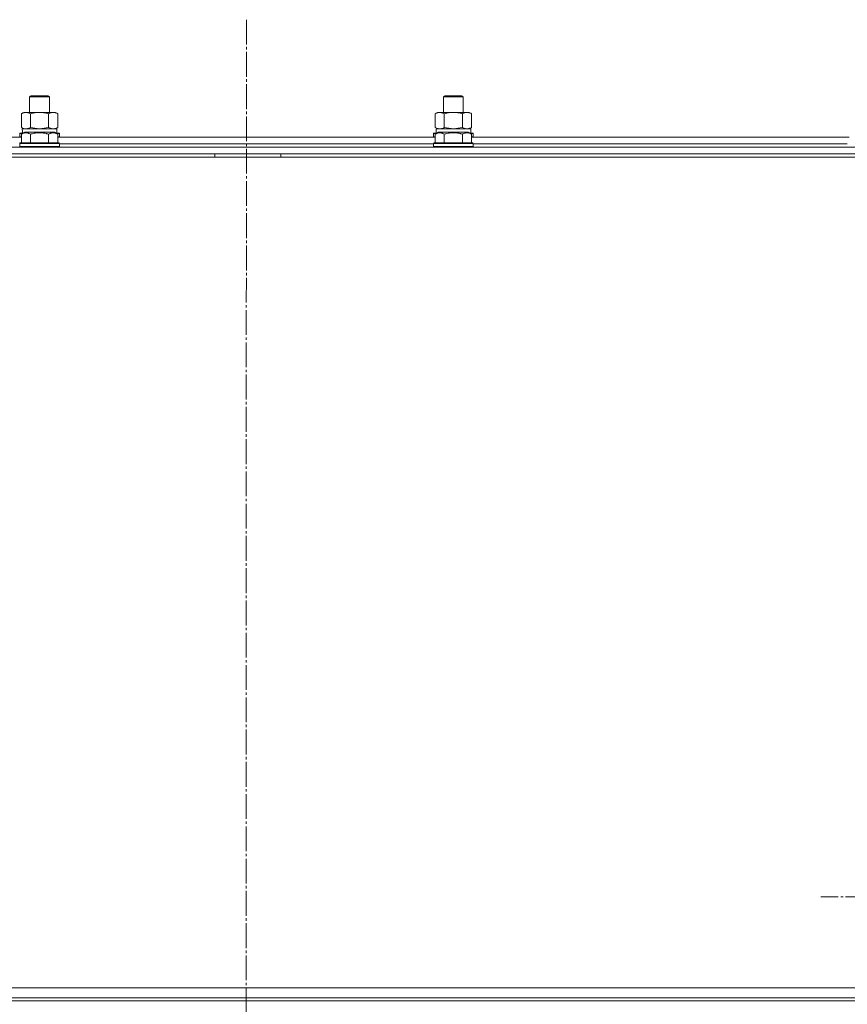
# Model space of a CAD drawing. Units: millimetres. Extents: x 0 to 21703, y -7 to 14850.
# Drawn here: x 15535 to 16035, y 12141 to 12736 of the extents above; entities that cross this region are included whole.
import ezdxf

# ---------------------------------------------------------------- set-up
doc = ezdxf.new("R2010")
doc.units = ezdxf.units.MM
doc.linetypes.add('K5LT_AXLED', pattern=[19.5, 15, -1.5, 1.5, -1.5])
doc.linetypes.add('K5LT_THIN', pattern=[0])
for name, color, linetype, true_color in [('OSI', 2, 'Continuous', 0xffff00), ('R', 1, 'Continuous', 0xff0000), ('WELDING', 7, 'Continuous', 0xffffff)]:
    doc.layers.add(name, color=color, linetype=linetype, true_color=true_color)

msp = doc.modelspace()

# ---------------------------------------------------------------- linework, layer by layer
at = {"layer": 'OSI', "color": 30, "linetype": 'K5LT_AXLED', "lineweight": 18, "true_color": 0xff8000}
for p, q in [((15671.92, 12735.59), (15669.92, 8391.17)), ((16126.92, 12205.59), (16018.92, 12205.59))]:
    msp.add_line(p, q, dxfattribs=at)
at = {"layer": 'R', "color": 7, "linetype": 'K5LT_THIN', "lineweight": 18}
for p, q in [((15540.92, 12689.01), (15541.92, 12689.59)), ((15540.92, 12679.59), (15540.92, 12689.01)), ((15540.92, 12689.01), (15552.92, 12689.01)), ((15541.92, 12689.59), (15551.92, 12689.59)), ((15552.92, 12689.01), (15551.92, 12689.59)), ((15552.92, 12679.59), (15552.92, 12689.01)), ((15790.92, 12689.01), (15791.92, 12689.59)), ((15790.92, 12679.59), (15790.92, 12689.01)), ((15790.92, 12689.01), (15802.92, 12689.01)), ((15791.92, 12689.59), (15801.92, 12689.59)), ((15802.92, 12689.01), (15801.92, 12689.59)), ((15802.92, 12679.59), (15802.92, 12689.01)), ((15535.95, 12678.74), (15537.42, 12679.59)), ((15537.42, 12679.59), (15538.69, 12679.59)), ((15538.69, 12679.59), (15556.42, 12679.59)), ((15557.89, 12678.74), (15556.42, 12679.59)), ((15785.95, 12678.74), (15787.42, 12679.59)), ((15787.42, 12679.59), (15788.69, 12679.59)), ((15788.69, 12679.59), (15806.42, 12679.59)), ((15807.89, 12678.74), (15806.42, 12679.59)), ((15535.95, 12670.44), (15535.95, 12678.74)), ((15541.44, 12670.44), (15541.44, 12678.74)), ((15552.41, 12670.44), (15552.41, 12678.74)), ((15557.89, 12670.44), (15557.89, 12678.74)), ((15785.95, 12670.44), (15785.95, 12678.74)), ((15791.44, 12670.44), (15791.44, 12678.74)), ((15802.41, 12670.44), (15802.41, 12678.74)), ((15807.89, 12670.44), (15807.89, 12678.74)), ((15535.95, 12670.44), (15537.42, 12669.59)), ((15535.95, 12666.44), (15537.95, 12667.59)), ((15536.47, 12669.59), (15557.42, 12669.59)), ((15536.55, 12668.21), (15536.48, 12667.09)), ((15546.92, 12667.59), (15537.95, 12667.59)), ((15555.89, 12667.59), (15546.92, 12667.59)), ((15557.89, 12666.44), (15555.89, 12667.59)), ((15557.89, 12670.44), (15556.42, 12669.59)), ((15557.42, 12667.09), (15557.42, 12669.59)), ((15785.95, 12670.44), (15787.42, 12669.59)), ((15785.95, 12666.44), (15787.95, 12667.59)), ((15786.47, 12669.59), (15807.42, 12669.59)), ((15786.55, 12668.21), (15786.48, 12667.09)), ((15796.92, 12667.59), (15787.95, 12667.59)), ((15805.89, 12667.59), (15796.92, 12667.59)), ((15807.89, 12666.44), (15805.89, 12667.59)), ((15807.89, 12670.44), (15806.42, 12669.59)), ((15807.42, 12667.09), (15807.42, 12669.59)), ((15307.89, 12664.59), (15535.95, 12664.59)), ((15534.92, 12666.79), (15535.09, 12667.09)), ((15534.92, 12666.79), (15534.92, 12664.89)), ((15536.56, 12666.79), (15534.92, 12666.79)), ((15534.92, 12664.89), (15535.09, 12664.59)), ((15535.95, 12664.89), (15534.92, 12664.89)), ((15537.08, 12667.09), (15535.09, 12667.09)), ((15535.95, 12666.44), (15535.95, 12661.09)), ((15541.44, 12666.44), (15541.44, 12661.09)), ((15552.41, 12666.44), (15552.41, 12661.09)), ((15558.75, 12667.09), (15556.76, 12667.09)), ((15558.92, 12666.79), (15557.28, 12666.79)), ((15557.89, 12666.44), (15557.89, 12661.09)), ((15558.92, 12664.89), (15557.89, 12664.89)), ((15557.89, 12664.59), (15785.95, 12664.59)), ((15558.92, 12666.79), (15558.75, 12667.09)), ((15558.92, 12664.89), (15558.75, 12664.59)), ((15558.92, 12666.79), (15558.92, 12664.89)), ((15784.92, 12666.79), (15785.09, 12667.09)), ((15784.92, 12666.79), (15784.92, 12664.89)), ((15786.56, 12666.79), (15784.92, 12666.79)), ((15784.92, 12664.89), (15785.09, 12664.59)), ((15785.95, 12664.89), (15784.92, 12664.89)), ((15787.08, 12667.09), (15785.09, 12667.09)), ((15785.95, 12666.44), (15785.95, 12661.09)), ((15791.44, 12666.44), (15791.44, 12661.09)), ((15802.41, 12666.44), (15802.41, 12661.09)), ((15808.75, 12667.09), (15806.76, 12667.09)), ((15808.92, 12666.79), (15807.28, 12666.79)), ((15807.89, 12666.44), (15807.89, 12661.09)), ((15808.92, 12664.89), (15807.89, 12664.89)), ((15807.89, 12664.59), (16035.95, 12664.59)), ((15808.92, 12666.79), (15808.75, 12667.09)), ((15808.92, 12664.89), (15808.75, 12664.59)), ((15808.92, 12666.79), (15808.92, 12664.89)), ((14979.92, 12658.59), (16363.92, 12658.59)), ((15534.92, 12660.79), (15535.09, 12661.09)), ((15534.92, 12660.79), (15534.92, 12658.89)), ((15546.92, 12660.79), (15534.92, 12660.79)), ((15534.92, 12658.89), (15535.09, 12658.59)), ((15546.92, 12658.89), (15534.92, 12658.89)), ((15546.92, 12661.09), (15535.09, 12661.09)), ((15558.75, 12661.09), (15546.92, 12661.09)), ((15558.92, 12660.79), (15546.92, 12660.79)), ((15558.92, 12658.89), (15546.92, 12658.89)), ((15558.92, 12660.79), (15558.75, 12661.09)), ((15558.92, 12658.89), (15558.75, 12658.59)), ((15558.92, 12660.79), (15558.92, 12658.89)), ((15558.92, 12660.59), (15784.92, 12660.59)), ((15558.92, 12660.59), (15784.92, 12660.59)), ((15784.92, 12660.79), (15785.09, 12661.09)), ((15784.92, 12660.79), (15784.92, 12658.89)), ((15796.92, 12660.79), (15784.92, 12660.79)), ((15784.92, 12658.89), (15785.09, 12658.59)), ((15796.92, 12658.89), (15784.92, 12658.89)), ((15796.92, 12661.09), (15785.09, 12661.09)), ((15808.75, 12661.09), (15796.92, 12661.09)), ((15808.92, 12660.79), (15796.92, 12660.79)), ((15808.92, 12658.89), (15796.92, 12658.89)), ((15808.92, 12660.79), (15808.75, 12661.09)), ((15808.92, 12658.89), (15808.75, 12658.59)), ((15808.92, 12660.79), (15808.92, 12658.89)), ((15808.92, 12660.59), (16034.92, 12660.59)), ((15808.92, 12660.59), (16034.92, 12660.59)), ((14977.92, 12652.59), (16365.92, 12652.59)), ((14979.92, 12654.59), (16363.92, 12654.59)), ((15652.72, 12652.59), (15652.72, 12654.59)), ((15692.72, 12652.59), (15692.72, 12654.59)), ((16111.92, 12150.59), (14977.92, 12150.59)), ((14979.92, 12150.59), (16363.92, 12150.59)), ((14979.92, 12144.59), (16363.92, 12144.59)), ((14979.92, 12142.59), (16363.92, 12142.59)), ((14979.92, 12142.59), (16363.92, 12142.59))]:
    msp.add_line(p, q, dxfattribs=at)
for centre in [(15546.92, 12671.76), (15796.92, 12671.76)]:
    msp.add_ellipse(centre, major_axis=(0, 22.52), ratio=0.466308, start_param=1.667355, end_param=1.779747, dxfattribs=at)
at = {"layer": 'WELDING', "color": 7, "linetype": 'K5LT_THIN', "lineweight": 18}
for p, q in [((15541.44, 12670.44), (15546.92, 12669.59)), ((15546.92, 12669.59), (15552.34, 12670.42)), ((15552.34, 12670.42), (15552.41, 12670.44)), ((15791.44, 12670.44), (15796.92, 12669.59)), ((15796.92, 12669.59), (15802.34, 12670.42)), ((15802.34, 12670.42), (15802.41, 12670.44))]:
    msp.add_line(p, q, dxfattribs=at)
for points, knots in [([(15538.69, 12679.59), (15538.57, 12679.59), (15538.32, 12679.58), (15537.95, 12679.53), (15537.58, 12679.45), (15537.12, 12679.3), (15536.58, 12679.08), (15536.16, 12678.86), (15535.95, 12678.74)], [0, 0, 0, 0, 1.192024, 2.404251, 3.60809, 4.765234, 6.955738, 9, 9, 9, 9]), ([(15541.44, 12678.74), (15541.15, 12678.91), (15540.71, 12679.13), (15540.15, 12679.34), (15539.77, 12679.46), (15539.41, 12679.53), (15539.05, 12679.58), (15538.81, 12679.59), (15538.69, 12679.59)], [0, 0, 0, 0, 2.905563, 4.375924, 5.511195, 6.679161, 7.850161, 9, 9, 9, 9]), ([(15552.41, 12678.74), (15551.76, 12678.93), (15550.82, 12679.16), (15549.67, 12679.37), (15548.98, 12679.46), (15548.38, 12679.53), (15547.77, 12679.57), (15547.16, 12679.59), (15546.55, 12679.59), (15545.95, 12679.56), (15545.27, 12679.51), (15544.44, 12679.41), (15543.13, 12679.19), (15542.11, 12678.93), (15541.44, 12678.74)], [0, 0, 0, 0, 2.72415, 3.912285, 4.716446, 5.530362, 6.353984, 7.180289, 7.997717, 8.810544, 9.605533, 10.761675, 12.184093, 15, 15, 15, 15]), ([(15557.89, 12678.74), (15557.57, 12678.93), (15557.1, 12679.16), (15556.52, 12679.37), (15556.18, 12679.46), (15555.88, 12679.53), (15555.57, 12679.57), (15555.27, 12679.59), (15554.96, 12679.59), (15554.66, 12679.56), (15554.32, 12679.51), (15553.91, 12679.41), (15553.25, 12679.19), (15552.74, 12678.93), (15552.41, 12678.74)], [0, 0, 0, 0, 2.72415, 3.912285, 4.716446, 5.530362, 6.353984, 7.180289, 7.997717, 8.810544, 9.605533, 10.761675, 12.184093, 15, 15, 15, 15]), ([(15788.69, 12679.59), (15788.57, 12679.59), (15788.32, 12679.58), (15787.95, 12679.53), (15787.58, 12679.45), (15787.12, 12679.3), (15786.58, 12679.08), (15786.16, 12678.86), (15785.95, 12678.74)], [0, 0, 0, 0, 1.192024, 2.404251, 3.60809, 4.765234, 6.955738, 9, 9, 9, 9]), ([(15791.44, 12678.74), (15791.15, 12678.91), (15790.71, 12679.13), (15790.15, 12679.34), (15789.77, 12679.46), (15789.41, 12679.53), (15789.05, 12679.58), (15788.81, 12679.59), (15788.69, 12679.59)], [0, 0, 0, 0, 2.905563, 4.375924, 5.511195, 6.679161, 7.850161, 9, 9, 9, 9]), ([(15802.41, 12678.74), (15801.76, 12678.93), (15800.82, 12679.16), (15799.67, 12679.37), (15798.98, 12679.46), (15798.38, 12679.53), (15797.77, 12679.57), (15797.16, 12679.59), (15796.55, 12679.59), (15795.95, 12679.56), (15795.27, 12679.51), (15794.44, 12679.41), (15793.13, 12679.19), (15792.11, 12678.93), (15791.44, 12678.74)], [0, 0, 0, 0, 2.72415, 3.912285, 4.716446, 5.530362, 6.353984, 7.180289, 7.997717, 8.810544, 9.605533, 10.761675, 12.184093, 15, 15, 15, 15]), ([(15807.89, 12678.74), (15807.57, 12678.93), (15807.1, 12679.16), (15806.52, 12679.37), (15806.18, 12679.46), (15805.88, 12679.53), (15805.57, 12679.57), (15805.27, 12679.59), (15804.96, 12679.59), (15804.66, 12679.56), (15804.32, 12679.51), (15803.91, 12679.41), (15803.25, 12679.19), (15802.74, 12678.93), (15802.41, 12678.74)], [0, 0, 0, 0, 2.72415, 3.912285, 4.716446, 5.530362, 6.353984, 7.180289, 7.997717, 8.810544, 9.605533, 10.761675, 12.184093, 15, 15, 15, 15]), ([(15535.95, 12670.44), (15536.2, 12670.29), (15536.63, 12670.07), (15537.24, 12669.83), (15537.74, 12669.69), (15538.22, 12669.61), (15538.53, 12669.59), (15538.69, 12669.59)], [0, 0, 0, 0, 2.217775, 3.830428, 5.353122, 6.582558, 8, 8, 8, 8]), ([(15538.69, 12669.59), (15538.86, 12669.59), (15539.13, 12669.6), (15539.51, 12669.66), (15539.79, 12669.73), (15540.2, 12669.85), (15540.73, 12670.05), (15541.2, 12670.3), (15541.44, 12670.44)], [0, 0, 0, 0, 1.548206, 2.616755, 3.724998, 4.291764, 6.613357, 9, 9, 9, 9]), ([(15552.41, 12670.44), (15552.69, 12670.27), (15553.13, 12670.05), (15553.69, 12669.84), (15554.08, 12669.72), (15554.43, 12669.65), (15554.79, 12669.6), (15555.03, 12669.59), (15555.15, 12669.59)], [0, 0, 0, 0, 2.905563, 4.375924, 5.511195, 6.679161, 7.850161, 9, 9, 9, 9]), ([(15555.15, 12669.59), (15555.27, 12669.59), (15555.52, 12669.6), (15555.89, 12669.65), (15556.26, 12669.73), (15556.72, 12669.87), (15557.26, 12670.1), (15557.69, 12670.32), (15557.89, 12670.44)], [0, 0, 0, 0, 1.192024, 2.404251, 3.60809, 4.765234, 6.955738, 9, 9, 9, 9]), ([(15785.95, 12670.44), (15786.2, 12670.29), (15786.63, 12670.07), (15787.24, 12669.83), (15787.74, 12669.69), (15788.22, 12669.61), (15788.53, 12669.59), (15788.69, 12669.59)], [0, 0, 0, 0, 2.217775, 3.830428, 5.353122, 6.582558, 8, 8, 8, 8]), ([(15788.69, 12669.59), (15788.86, 12669.59), (15789.13, 12669.6), (15789.51, 12669.66), (15789.79, 12669.73), (15790.2, 12669.85), (15790.73, 12670.05), (15791.2, 12670.3), (15791.44, 12670.44)], [0, 0, 0, 0, 1.548206, 2.616755, 3.724998, 4.291764, 6.613357, 9, 9, 9, 9]), ([(15802.41, 12670.44), (15802.69, 12670.27), (15803.13, 12670.05), (15803.69, 12669.84), (15804.08, 12669.72), (15804.43, 12669.65), (15804.79, 12669.6), (15805.03, 12669.59), (15805.15, 12669.59)], [0, 0, 0, 0, 2.905563, 4.375924, 5.511195, 6.679161, 7.850161, 9, 9, 9, 9]), ([(15805.15, 12669.59), (15805.27, 12669.59), (15805.52, 12669.6), (15805.89, 12669.65), (15806.26, 12669.73), (15806.72, 12669.87), (15807.26, 12670.1), (15807.69, 12670.32), (15807.89, 12670.44)], [0, 0, 0, 0, 1.192024, 2.404251, 3.60809, 4.765234, 6.955738, 9, 9, 9, 9]), ([(15541.44, 12666.44), (15541.14, 12666.61), (15540.69, 12666.84), (15540.13, 12667.05), (15539.77, 12667.15), (15539.47, 12667.21), (15539.18, 12667.26), (15538.89, 12667.28), (15538.59, 12667.29), (15538.27, 12667.27), (15537.95, 12667.22), (15537.57, 12667.14), (15537.07, 12666.99), (15536.51, 12666.74), (15536.12, 12666.53), (15535.95, 12666.44)], [0, 0, 0, 0, 2.704026, 3.977567, 4.913586, 5.783319, 6.583675, 7.42636, 8.303602, 9.201828, 10.1214, 11.060865, 12.506598, 14.484694, 16, 16, 16, 16]), ([(15546.92, 12667.28), (15546.61, 12667.28), (15546.01, 12667.27), (15545.14, 12667.2), (15544.4, 12667.1), (15543.47, 12666.94), (15542.51, 12666.73), (15541.75, 12666.53), (15541.44, 12666.44)], [0, 0, 0, 0, 1.518927, 2.894547, 4.225697, 5.159479, 7.432024, 9, 9, 9, 9]), ([(15552.41, 12666.44), (15552.08, 12666.53), (15551.57, 12666.67), (15550.71, 12666.87), (15549.88, 12667.03), (15548.94, 12667.17), (15548.1, 12667.25), (15547.43, 12667.28), (15547.05, 12667.28), (15546.92, 12667.28)], [0, 0, 0, 0, 1.837989, 2.830297, 4.749644, 6.389932, 7.96839, 9.312499, 10, 10, 10, 10]), ([(15557.89, 12666.44), (15557.59, 12666.61), (15557.14, 12666.84), (15556.58, 12667.05), (15556.23, 12667.15), (15555.93, 12667.21), (15555.64, 12667.26), (15555.34, 12667.28), (15555.04, 12667.29), (15554.73, 12667.27), (15554.41, 12667.22), (15554.03, 12667.14), (15553.53, 12666.99), (15552.97, 12666.74), (15552.57, 12666.53), (15552.41, 12666.44)], [0, 0, 0, 0, 2.704026, 3.977567, 4.913586, 5.783319, 6.583675, 7.42636, 8.303602, 9.201828, 10.1214, 11.060865, 12.506598, 14.484694, 16, 16, 16, 16]), ([(15791.44, 12666.44), (15791.14, 12666.61), (15790.69, 12666.84), (15790.13, 12667.05), (15789.77, 12667.15), (15789.47, 12667.21), (15789.18, 12667.26), (15788.89, 12667.28), (15788.59, 12667.29), (15788.27, 12667.27), (15787.95, 12667.22), (15787.57, 12667.14), (15787.07, 12666.99), (15786.51, 12666.74), (15786.12, 12666.53), (15785.95, 12666.44)], [0, 0, 0, 0, 2.704026, 3.977567, 4.913586, 5.783319, 6.583675, 7.42636, 8.303602, 9.201828, 10.1214, 11.060865, 12.506598, 14.484694, 16, 16, 16, 16]), ([(15796.92, 12667.28), (15796.61, 12667.28), (15796.01, 12667.27), (15795.14, 12667.2), (15794.4, 12667.1), (15793.47, 12666.94), (15792.51, 12666.73), (15791.75, 12666.53), (15791.44, 12666.44)], [0, 0, 0, 0, 1.518927, 2.894547, 4.225697, 5.159479, 7.432024, 9, 9, 9, 9]), ([(15802.41, 12666.44), (15802.08, 12666.53), (15801.57, 12666.67), (15800.71, 12666.87), (15799.88, 12667.03), (15798.94, 12667.17), (15798.1, 12667.25), (15797.43, 12667.28), (15797.05, 12667.28), (15796.92, 12667.28)], [0, 0, 0, 0, 1.837989, 2.830297, 4.749644, 6.389932, 7.96839, 9.312499, 10, 10, 10, 10]), ([(15807.89, 12666.44), (15807.59, 12666.61), (15807.14, 12666.84), (15806.58, 12667.05), (15806.23, 12667.15), (15805.93, 12667.21), (15805.64, 12667.26), (15805.34, 12667.28), (15805.04, 12667.29), (15804.73, 12667.27), (15804.41, 12667.22), (15804.03, 12667.14), (15803.53, 12666.99), (15802.97, 12666.74), (15802.57, 12666.53), (15802.41, 12666.44)], [0, 0, 0, 0, 2.704026, 3.977567, 4.913586, 5.783319, 6.583675, 7.42636, 8.303602, 9.201828, 10.1214, 11.060865, 12.506598, 14.484694, 16, 16, 16, 16])]:
    msp.add_open_spline(points, degree=3, knots=knots, dxfattribs=at)

doc.saveas('drawing.dxf')
